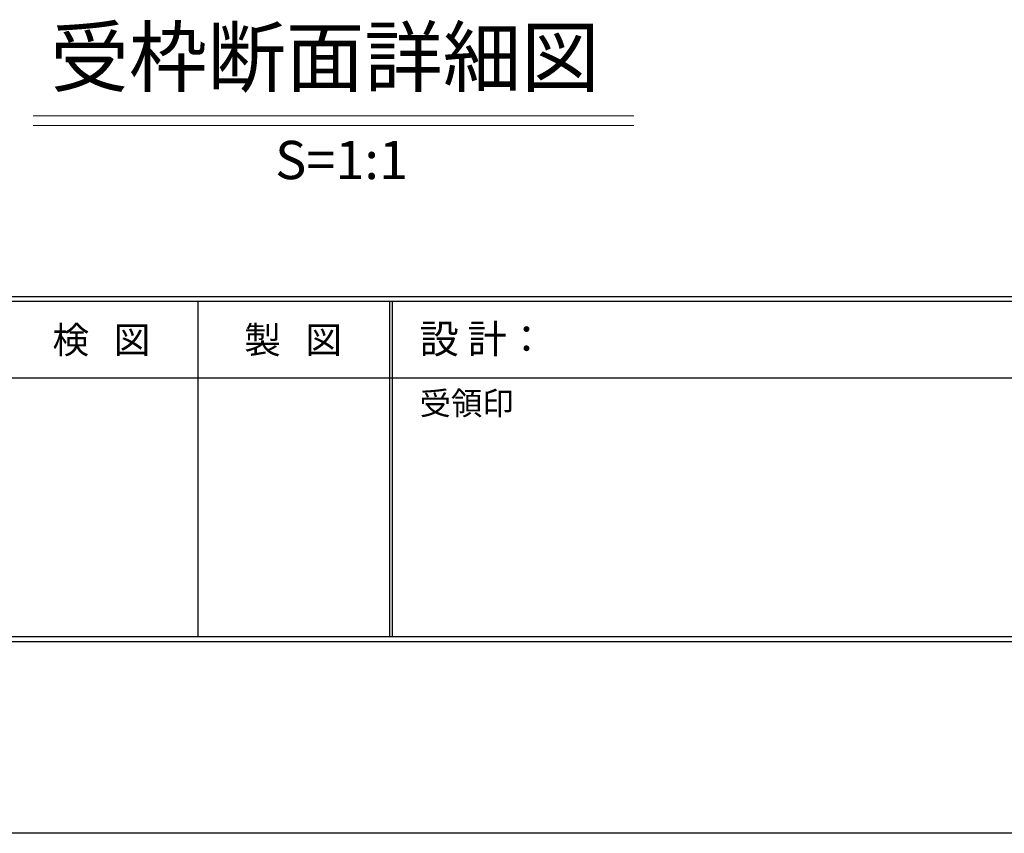
# Model space of a CAD drawing. Extents: x 0 to 2100, y 0 to 1485.
# Drawn here: x 1220 to 1477, y 0 to 212 of the extents above; entities that cross this region are included whole.
import ezdxf
from ezdxf.enums import TextEntityAlignment as Align

# ---------------------------------------------------------------- set-up
doc = ezdxf.new("R2010")
doc.units = 0
doc.header["$LTSCALE"] = 15
doc.header["$MEASUREMENT"] = 0
doc.layers.get('DEFPOINTS').update_dxf_attribs({"color": 250, "linetype": 'CONTINUOUS'})
doc.layers.add('7-図\u3000枠', color=160, linetype='CONTINUOUS')
doc.layers.add('寸法注釈', color=30, linetype='CONTINUOUS', lineweight=18)
doc.styles.get("Standard").update_dxf_attribs({"font": 'ROMANS.SHX', "width": 0.8, "height": 12.5, "bigfont": 'EXTFONT.SHX'})
doc.styles.add('丸ゴシック', font='HGRSMP.TTF', dxfattribs={"width": 0.9})

msp = doc.modelspace()

# ---------------------------------------------------------------- linework, layer by layer
at = {"layer": '7-図\u3000枠', "color": 253}
for p, q in [((2048.75, 140), (76.25, 140)), ((2048.75, 138.75), (76.25, 138.75)), ((1266.25, 51.25), (1266.25, 138.75)), ((1316.25, 51.25), (1316.25, 138.75)), ((1317, 51.25), (1317, 138.75)), ((1690.5, 118.75), (1166.25, 118.75)), ((2050, 50), (75, 50)), ((2048.75, 51.25), (76.25, 51.25))]:
    msp.add_line(p, q, dxfattribs=at)
at = {"layer": 'DEFPOINTS'}
msp.add_line((2100, 0), (0, 0), dxfattribs=at)
at = {"layer": '寸法注釈'}
for p, q in [((1223.2, 187.22), (1379.91, 187.22)), ((1223.2, 184.72), (1379.91, 184.72))]:
    msp.add_line(p, q, dxfattribs=at)

# ---------------------------------------------------------------- texts
at = {"layer": '7-図\u3000枠', "color": 0}
for s, height, p in [('設 計：', 7.5, (1324.04, 125.23)), ('受領印', 6, (1324.04, 109.19))]:
    msp.add_text(s, height=height, dxfattribs=at).set_placement(p)
for s, p in [('検   図', (1241.05, 125.23)), ('製   図', (1291.05, 125.23))]:
    msp.add_text(s, height=7, dxfattribs=at).set_placement(p, align=Align.CENTER)
at = {"layer": '寸法注釈', "color": 7, "style": '丸ゴシック'}
for s, height, p in [('受枠断面詳細図', 15, (1299.37, 200.57)), ('S=1:1', 10, (1303.68, 174.38))]:
    msp.add_text(s, height=height, dxfattribs=at).set_placement(p, align=Align.MIDDLE)

doc.saveas('drawing.dxf')
